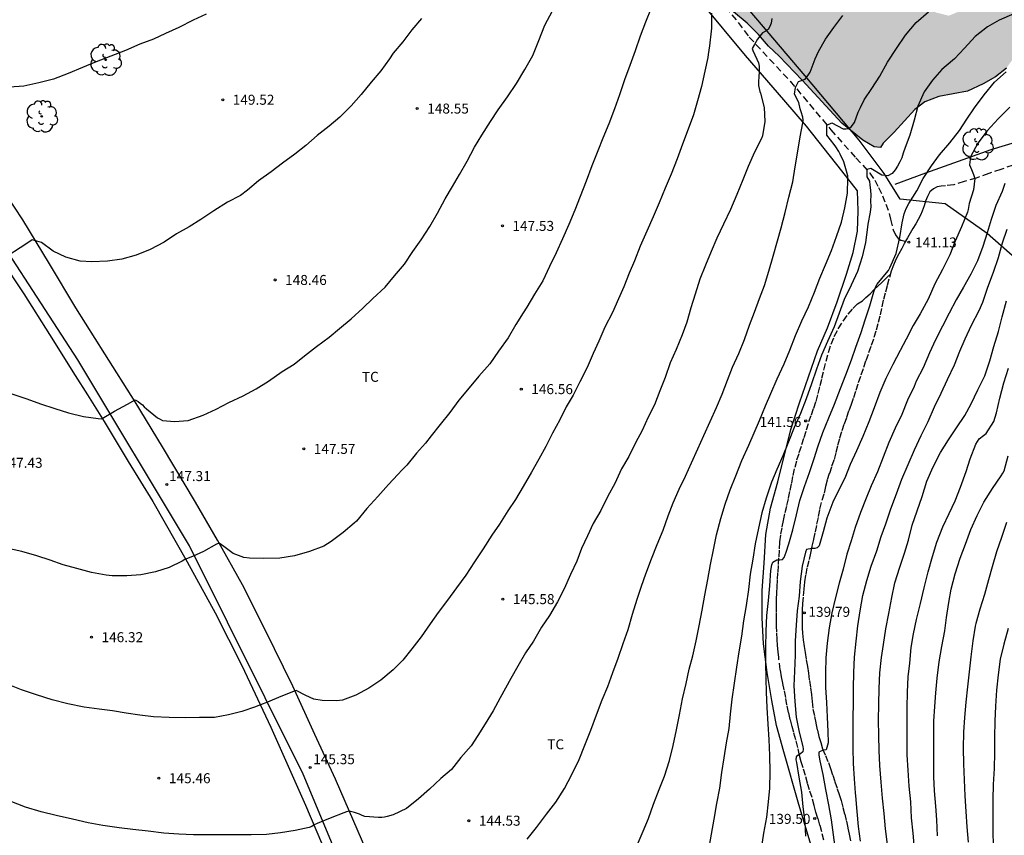
# Model space of a CAD drawing. Units: metres. Extents: x 579944 to 580295, y 4793040 to 4793291.
# Drawn here: x 580087 to 580161, y 4793141 to 4793202 of the extents above; entities that cross this region are included whole.
import ezdxf

# ---------------------------------------------------------------- set-up
doc = ezdxf.new("R2010")
doc.units = ezdxf.units.M
doc.linetypes.add('TRAZOS_NORMALES', pattern=[0.75, 0.5, -0.25])
for name, color, linetype in [('020104', 34, 'Continuous'), ('020204', 9, 'Continuous'), ('020308', 9, 'Continuous'), ('060128', 7, 'TRAZOS_NORMALES'), ('060134', 9, 'Continuous'), ('070101', 9, 'ALAMBRADA'), ('100106', 63, 'Continuous'), ('100202', 3, 'Continuous'), ('100301', 7, 'Continuous'), ('130101', 9, 'Continuous'), ('990504', 63, 'Continuous')]:
    doc.layers.add(name, color=color, linetype=linetype)
doc.layers.add('020105', color=24, linetype='Continuous', lineweight=30)
doc.styles.add('ARIAL', font='ARIAL.TTF', dxfattribs={"height": 1})
doc.linetypes.add('ALAMBRADA', pattern='A,1,[203,DONOSTI.shx,S=0.1,R=0,X=0,Y=0],1', length=2)

# ---------------------------------------------------------------- blocks, each defined once
blk = doc.blocks.new('COTAPU')
blk.add_circle((0, 0), 0.075)
blk = doc.blocks.new('ARBOL')
blk.add_circle((0, 0), 0.0587)
for centre, radius, start, end in [((-0.564, 0.381), 0.532, 92.28, 254.58), ((-0.28, 0.855), 0.3, 359.28777, 173.60777), ((0.097, 0.97), 0.21, 23.15651, 160.46651), ((0.438, 0.881), 0.24, 301.57804, 139.32804), ((-0.091, 0.321), 0.12, 119.14, 310.56), ((0.656, 0.288), 0.443, 319.85562, 114.76562), ((0.819, -0.249), 0.383, 235.52754, 62.02753), ((-0.556, -0.339), 0.555, 142.64, 266.54), ((-0.039, -0.384), 0.21, 189.64, 323.88), ((0.299, -0.624), 0.532, 224.67, 0.24), ((-0.301, -0.676), 0.45, 213.78, 295.32)]:
    blk.add_arc(centre, radius, start, end)

msp = doc.modelspace()

# ---------------------------------------------------------------- hatches: boundary and pattern name
at = {"layer": '990504'}
msp.add_hatch(color=256, dxfattribs=at).paths.add_polyline_path([(580165.174, 4793204.728), (580164.831, 4793204.25), (580163.755, 4793203.003), (580162.648, 4793201.311), (580160.698, 4793198.601), (580159.884, 4793197.947), (580158.951, 4793197.417), (580157.782, 4793196.87), (580155.632, 4793196.474), (580154.59, 4793196.082), (580153.824, 4793195.486), (580152.281, 4793193.803), (580151.453, 4793192.97), (580151.248, 4793192.654), (580150.777, 4793192.704), (580149.932, 4793193.184), (580148.345, 4793194.48), (580145.384, 4793197.702), (580143.663, 4793199.495), (580142.864, 4793200.245), (580142.104, 4793201.114), (580141.254, 4793201.958), (580140.243, 4793202.827), (580138.354, 4793204.793), (580137.641, 4793205.863), (580136.796, 4793207.246), (580136.241, 4793208.536), (580136.121, 4793210.085), (580136.853, 4793210.909), (580138.24, 4793211.092), (580139.406, 4793210.653), (580140.437, 4793209.852), (580141.819, 4793208.344), (580142.57, 4793207.34), (580143.691, 4793206.174), (580144.786, 4793205.246), (580145.255, 4793204.218), (580145.56, 4793203.277), (580146.536, 4793202.853), (580147.648, 4793203.37), (580148.908, 4793204.671), (580149.678, 4793205.543), (580150.844, 4793206), (580151.976, 4793205.801), (580153.365, 4793204.977), (580154.311, 4793203.971), (580155.176, 4793202.949), (580155.409, 4793202.768), (580156.373, 4793202.529), (580157.848, 4793203.133), (580160.173, 4793205.809), (580161.274, 4793206.622), (580162.31, 4793206.904), (580163.607, 4793206.833), (580164.526, 4793206.386), (580165.026, 4793205.788)])

# ---------------------------------------------------------------- linework, layer by layer
at = {"layer": '020104', "flags": 128}
for points, elevation in [([(580134.066, 4793203.095), (580133.623, 4793202.051), (580133.241, 4793200.999), (580132.859, 4793199.907), (580132.465, 4793198.798), (580132.069, 4793197.731), (580131.686, 4793196.602), (580131.298, 4793195.537), (580130.889, 4793194.428), (580130.441, 4793193.339), (580130.053, 4793192.4), (580129.605, 4793191.262), (580129.187, 4793190.127), (580128.743, 4793188.985), (580128.344, 4793187.945), (580127.875, 4793186.869), (580127.397, 4793185.801), (580126.938, 4793184.742), (580126.44, 4793183.718), (580125.936, 4793182.646), (580125.298, 4793181.641), (580124.732, 4793180.663), (580124.458, 4793180.25), (580123.91, 4793179.384), (580123.342, 4793178.379), (580122.622, 4793177.383), (580121.952, 4793176.432), (580121.142, 4793175.498), (580120.406, 4793174.627), (580119.647, 4793173.705), (580118.948, 4793172.779), (580118.246, 4793171.88), (580117.568, 4793171.03), (580117.14, 4793170.488), (580116.463, 4793169.726), (580115.736, 4793168.818), (580115.395, 4793168.468), (580115.051, 4793168.135), (580114.37, 4793167.378), (580113.563, 4793166.479), (580112.737, 4793165.577), (580111.956, 4793164.635), (580111.789, 4793164.477), (580110.96, 4793163.777), (580110.07, 4793163.092), (580109.51, 4793162.756), (580108.438, 4793162.362), (580107.299, 4793162.032), (580106.202, 4793161.847), (580105.011, 4793161.822), (580103.93, 4793161.843), (580103.521, 4793161.915), (580102.704, 4793162.214), (580102.519, 4793162.347), (580102.024, 4793162.736), (580101.659, 4793162.976), (580101.473, 4793162.894), (580100.482, 4793162.359), (580099.659, 4793161.972), (580099.08, 4793161.743), (580098.898, 4793161.64), (580097.92, 4793161.165), (580096.878, 4793160.824), (580095.795, 4793160.601), (580094.744, 4793160.528), (580093.63, 4793160.537), (580093.197, 4793160.591), (580092.1, 4793160.769), (580090.986, 4793161.071), (580089.969, 4793161.352), (580088.988, 4793161.704), (580087.987, 4793162.029), (580086.858, 4793162.362), (580085.714, 4793162.605)], 147), ([(580138.583, 4793202.722), (580138.584, 4793201.596), (580138.554, 4793201.367), (580138.427, 4793200.263), (580138.343, 4793199.609), (580138.308, 4793199.397), (580138.093, 4793198.363), (580137.834, 4793197.215), (580137.536, 4793196.157), (580137.227, 4793195.103), (580136.835, 4793194.032), (580136.409, 4793192.898), (580136.002, 4793191.797), (580135.557, 4793190.653), (580135.101, 4793189.606), (580134.649, 4793188.495), (580134.202, 4793187.449), (580133.741, 4793186.369), (580133.231, 4793185.249), (580132.804, 4793184.16), (580132.407, 4793183.231), (580132.017, 4793182.205), (580131.597, 4793181.289), (580131.147, 4793180.274), (580130.574, 4793179.181), (580130.133, 4793178.133), (580129.716, 4793177.2), (580129.25, 4793176.151), (580128.708, 4793175.068), (580128.206, 4793174.082), (580127.692, 4793173.197), (580127.202, 4793172.228), (580126.652, 4793171.234), (580126.154, 4793170.228), (580125.622, 4793169.28), (580125.092, 4793168.291), (580124.452, 4793167.225), (580123.874, 4793166.253), (580123.298, 4793165.394), (580122.694, 4793164.413), (580122.117, 4793163.577), (580121.467, 4793162.559), (580120.798, 4793161.568), (580120.148, 4793160.586), (580119.471, 4793159.622), (580118.788, 4793158.71), (580118.095, 4793157.783), (580117.491, 4793156.922), (580116.814, 4793155.968), (580116.114, 4793155.062), (580115.436, 4793154.21), (580114.721, 4793153.473), (580113.777, 4793152.715), (580112.882, 4793152.119), (580111.917, 4793151.591), (580110.908, 4793151.21), (580110.688, 4793151.179), (580110.457, 4793151.168), (580109.392, 4793151.182), (580108.764, 4793151.292), (580108.17, 4793151.549), (580107.426, 4793151.932), (580107.229, 4793151.859), (580106.291, 4793151.475), (580105.276, 4793151.046), (580104.758, 4793150.862), (580104.57, 4793150.776), (580104.376, 4793150.72), (580103.364, 4793150.363), (580102.355, 4793150.101), (580101.31, 4793149.904), (580100.186, 4793149.902), (580099.117, 4793149.877), (580097.916, 4793149.899), (580096.743, 4793149.97), (580095.705, 4793150.095), (580094.699, 4793150.245), (580093.661, 4793150.405), (580092.652, 4793150.526), (580091.535, 4793150.677), (580090.324, 4793150.933), (580089.145, 4793151.242), (580087.969, 4793151.6), (580086.832, 4793151.991), (580085.841, 4793152.375)], 146), ([(580086.119, 4793174.183), (580087.236, 4793173.807), (580088.262, 4793173.438), (580089.337, 4793173.077), (580090.368, 4793172.755), (580091.476, 4793172.473), (580092.588, 4793172.317), (580092.809, 4793172.297), (580092.9, 4793172.328), (580093.824, 4793172.881), (580094.783, 4793173.406), (580095.178, 4793173.617), (580095.358, 4793173.733), (580095.581, 4793173.59), (580095.748, 4793173.473), (580095.9, 4793173.343), (580096.036, 4793173.196), (580096.203, 4793173.046), (580097.03, 4793172.386), (580097.233, 4793172.269), (580097.424, 4793172.189), (580098.302, 4793172.094), (580099.342, 4793172.187), (580100.463, 4793172.565), (580101.445, 4793173.03), (580102.385, 4793173.532), (580103.465, 4793174.032), (580104.445, 4793174.551), (580105.372, 4793175.135), (580106.395, 4793175.853), (580107.276, 4793176.395), (580108.069, 4793177.032), (580108.957, 4793177.727), (580109.923, 4793178.415), (580110.688, 4793179.087), (580111.573, 4793179.788), (580112.434, 4793180.611), (580113.189, 4793181.336), (580114.104, 4793182.18), (580114.819, 4793183.028), (580115.56, 4793183.888), (580116.195, 4793184.859), (580116.804, 4793185.728), (580117.456, 4793186.711), (580118.043, 4793187.734), (580118.61, 4793188.809), (580119.15, 4793189.711), (580119.69, 4793190.631), (580120.266, 4793191.624), (580120.809, 4793192.663), (580121.369, 4793193.581), (580122.002, 4793194.588), (580122.583, 4793195.483), (580123.296, 4793196.437), (580123.953, 4793197.45), (580124.583, 4793198.485), (580125.172, 4793199.537), (580125.625, 4793200.665), (580126.094, 4793201.807), (580126.659, 4793202.887)], 148), ([(580133.01, 4793140.345), (580133.456, 4793141.388), (580133.853, 4793142.331), (580134.229, 4793143.409), (580134.66, 4793144.499), (580135.048, 4793145.511), (580135.432, 4793146.683), (580135.72, 4793147.799), (580135.953, 4793148.982), (580136.178, 4793150.109), (580136.417, 4793151.304), (580136.682, 4793152.466), (580136.906, 4793153.543), (580137.171, 4793154.533), (580137.433, 4793155.653), (580137.666, 4793156.791), (580137.875, 4793157.944), (580138.079, 4793159.09), (580138.318, 4793160.258), (580138.513, 4793161.384), (580138.731, 4793162.468), (580138.966, 4793163.612), (580139.271, 4793164.82), (580139.613, 4793165.912), (580139.987, 4793166.989), (580140.414, 4793168.031), (580140.867, 4793169.189), (580141.376, 4793170.321), (580141.785, 4793171.246), (580142.183, 4793172.173), (580142.636, 4793173.266), (580143.024, 4793174.204), (580143.514, 4793175.299), (580144.03, 4793176.43), (580144.46, 4793177.459), (580144.891, 4793178.554), (580145.351, 4793179.639), (580145.85, 4793180.707), (580146.316, 4793181.789), (580146.7, 4793182.849), (580147.127, 4793183.857), (580147.577, 4793184.916), (580147.967, 4793185.969), (580148.329, 4793187.048), (580148.589, 4793188.115), (580148.787, 4793189.22), (580148.818, 4793190.311), (580148.802, 4793190.514), (580148.497, 4793191.568), (580148.227, 4793192.141), (580148.139, 4793192.341), (580147.898, 4793192.693), (580147.78, 4793192.863), (580147.223, 4793193.572), (580147.244, 4793194.325), (580147.618, 4793194.505), (580148.461, 4793194.04), (580148.674, 4793194.034), (580148.876, 4793194.073), (580149.053, 4793194.19), (580149.296, 4793194.514), (580149.57, 4793195.298), (580149.761, 4793195.657), (580150.035, 4793196.213), (580150.606, 4793197.078), (580151.213, 4793197.989), (580151.792, 4793199.037), (580152.448, 4793200.069), (580153.138, 4793201.058), (580153.928, 4793202.016), (580154.865, 4793202.825)], 143), ([(580116.823, 4793202.329), (580116.109, 4793201.458), (580115.432, 4793200.56), (580114.706, 4793199.713), (580114.429, 4793199.302), (580113.792, 4793198.389), (580113.06, 4793197.537), (580112.3, 4793196.612), (580111.565, 4793195.775), (580110.701, 4793194.922), (580109.919, 4793194.235), (580109.001, 4793193.552), (580108.153, 4793192.787), (580107.334, 4793192.151), (580106.42, 4793191.482), (580105.566, 4793190.826), (580104.618, 4793190.145), (580103.798, 4793189.444), (580103.253, 4793189.051), (580102.289, 4793188.541), (580101.252, 4793187.892), (580100.297, 4793187.256), (580099.416, 4793186.701), (580098.463, 4793186.169), (580097.544, 4793185.542), (580096.479, 4793185.001), (580095.425, 4793184.576), (580094.368, 4793184.264), (580093.297, 4793184.122), (580092.123, 4793184.076), (580091.249, 4793184.136), (580090.171, 4793184.423), (580089.213, 4793184.879), (580088.335, 4793185.533), (580087.649, 4793185.722), (580087.46, 4793185.605), (580086.739, 4793185.125), (580085.823, 4793184.529)], 149), ([(580124.769, 4793140.793), (580125.465, 4793141.672), (580126.216, 4793142.655), (580126.9, 4793143.569), (580127.557, 4793144.586), (580128.106, 4793145.63), (580128.652, 4793146.755), (580129.084, 4793147.83), (580129.537, 4793148.962), (580129.97, 4793150.11), (580130.386, 4793151.226), (580130.802, 4793152.231), (580131.182, 4793153.293), (580131.585, 4793154.352), (580131.949, 4793155.462), (580132.329, 4793156.517), (580132.658, 4793157.663), (580133.009, 4793158.791), (580133.323, 4793159.744), (580133.662, 4793160.686), (580134.085, 4793161.797), (580134.505, 4793162.882), (580134.952, 4793163.955), (580135.331, 4793165.025), (580135.702, 4793166.013), (580136.154, 4793167.028), (580136.635, 4793167.996), (580137.078, 4793169.009), (580137.559, 4793170.042), (580137.997, 4793171.048), (580138.491, 4793172.102), (580138.948, 4793173.144), (580139.384, 4793174.145), (580139.777, 4793175.189), (580140.169, 4793176.172), (580140.621, 4793177.19), (580141.059, 4793178.245), (580141.426, 4793179.32), (580141.819, 4793180.296), (580142.178, 4793181.332), (580142.554, 4793182.295), (580142.88, 4793183.365), (580143.198, 4793184.495), (580143.531, 4793185.637), (580143.817, 4793186.619), (580144.11, 4793187.764), (580144.387, 4793188.917), (580144.682, 4793190.079), (580144.868, 4793191.206), (580145.061, 4793192.36), (580145.22, 4793193.44), (580145.428, 4793194.491), (580145.449, 4793194.702), (580145.443, 4793194.933), (580145.317, 4793195.327), (580145.236, 4793195.536), (580145.14, 4793196.012), (580144.817, 4793196.657), (580144.881, 4793197.141), (580145.104, 4793197.59), (580145.607, 4793197.77), (580145.872, 4793198.146), (580145.994, 4793198.307), (580146.345, 4793199.292), (580146.613, 4793199.848), (580147.128, 4793200.766), (580147.754, 4793201.652), (580148.442, 4793202.543)], 144), ([(580161.258, 4793202.661), (580160.163, 4793202.191), (580159.273, 4793201.691), (580158.367, 4793200.962), (580157.565, 4793200.087), (580156.804, 4793199.294), (580156.645, 4793199.167), (580155.847, 4793198.485), (580155.156, 4793197.699), (580154.543, 4793196.814), (580154.067, 4793195.753), (580153.78, 4793194.693), (580153.445, 4793193.569), (580153.095, 4793192.645), (580152.969, 4793192.216), (580152.859, 4793191.872), (580152.709, 4793191.577), (580152.542, 4793191.25), (580152.345, 4793190.96), (580152.124, 4793190.685), (580151.805, 4793190.533), (580151.369, 4793190.57), (580150.527, 4793191.06), (580150.221, 4793191.002), (580150.239, 4793190.45), (580150.427, 4793190.121), (580150.453, 4793189.827), (580150.508, 4793189.439), (580150.522, 4793189.069), (580150.519, 4793188.629), (580150.52, 4793188.214), (580150.479, 4793187.798), (580150.3, 4793186.904), (580150.281, 4793186.682), (580150.125, 4793185.523), (580149.881, 4793184.455), (580149.544, 4793183.341), (580149.058, 4793182.324), (580148.543, 4793181.26), (580148.165, 4793180.216), (580147.781, 4793179.188), (580147.27, 4793178.101), (580146.822, 4793177.084), (580146.449, 4793176.029), (580146.076, 4793174.918), (580145.684, 4793173.805), (580145.251, 4793172.702), (580144.794, 4793171.663), (580144.369, 4793170.584), (580143.926, 4793169.521), (580143.483, 4793168.504), (580143.074, 4793167.559), (580142.695, 4793166.36), (580142.357, 4793165.243), (580142.1, 4793164.093), (580141.86, 4793162.927), (580141.677, 4793161.79), (580141.492, 4793160.655), (580141.36, 4793159.509), (580141.187, 4793158.301), (580140.981, 4793157.152), (580140.823, 4793155.998), (580140.628, 4793154.839), (580140.45, 4793153.678), (580140.281, 4793152.48), (580140.113, 4793151.291), (580139.979, 4793150.15), (580139.879, 4793149.079), (580139.693, 4793148.02), (580139.496, 4793146.879), (580139.344, 4793145.773), (580139.173, 4793144.603), (580138.961, 4793143.47), (580138.75, 4793142.286), (580138.57, 4793141.162), (580138.35, 4793140.031)], 142), ([(580142.331, 4793140.054), (580142.518, 4793141.246), (580142.725, 4793142.436), (580142.87, 4793143.588), (580142.968, 4793144.618), (580142.987, 4793145.841), (580142.959, 4793147.057), (580142.9, 4793148.253), (580142.836, 4793149.415), (580142.758, 4793150.647), (580142.702, 4793151.795), (580142.691, 4793152.81), (580142.656, 4793153.999), (580142.655, 4793155.184), (580142.672, 4793156.378), (580142.741, 4793157.562), (580142.849, 4793158.682), (580142.96, 4793159.768), (580143.041, 4793160.929), (580143.118, 4793161.367), (580143.174, 4793161.567), (580143.483, 4793161.74), (580143.689, 4793161.74), (580143.896, 4793161.76), (580144.03, 4793161.909), (580144.172, 4793162.303), (580144.394, 4793162.938), (580144.687, 4793163.975), (580144.959, 4793165.109), (580145.215, 4793166.181), (580145.548, 4793167.226), (580145.921, 4793168.284), (580146.271, 4793169.336), (580146.55, 4793170.204), (580146.937, 4793171.287), (580147.391, 4793172.375), (580147.803, 4793173.401), (580148.266, 4793174.566), (580148.654, 4793175.607), (580149.086, 4793176.721), (580149.418, 4793177.671), (580149.805, 4793178.783), (580150.106, 4793179.737), (580150.461, 4793180.782), (580150.769, 4793181.824), (580150.917, 4793182.214), (580151.013, 4793182.402), (580151.707, 4793183.244), (580151.845, 4793183.426), (580151.965, 4793183.618), (580152.422, 4793184.687), (580152.696, 4793185.889), (580152.881, 4793186.992), (580153.033, 4793187.661), (580153.185, 4793188.069), (580153.393, 4793188.447), (580153.988, 4793189.385), (580154.448, 4793190.327), (580155.078, 4793191.279), (580155.693, 4793192.085), (580156.451, 4793192.993), (580157.183, 4793193.923), (580157.743, 4793194.76), (580158.309, 4793195.624), (580159.035, 4793196.584), (580159.812, 4793197.543), (580160.676, 4793198.331)], 141), ([(580160.589, 4793189.95), (580160.369, 4793189.348), (580159.91, 4793188.297), (580159.556, 4793187.237), (580159.257, 4793186.238), (580158.929, 4793185.236), (580158.534, 4793184.157), (580158.035, 4793183.145), (580157.488, 4793182.178), (580156.942, 4793181.217), (580156.397, 4793180.232), (580155.91, 4793179.257), (580155.38, 4793178.223), (580154.923, 4793177.245), (580154.459, 4793176.122), (580153.943, 4793175.132), (580153.77, 4793174.721), (580153.277, 4793173.695), (580152.862, 4793172.633), (580152.345, 4793171.59), (580151.894, 4793170.539), (580151.463, 4793169.438), (580151.021, 4793168.318), (580150.551, 4793167.284), (580150.181, 4793166.354), (580149.768, 4793165.267), (580149.364, 4793164.15), (580149.056, 4793163.16), (580148.739, 4793162.15), (580148.445, 4793161.033), (580148.151, 4793159.979), (580147.874, 4793158.914), (580147.607, 4793157.762), (580147.395, 4793156.62), (580147.246, 4793155.488), (580147.147, 4793154.383), (580147.122, 4793153.288), (580147.142, 4793152.168), (580147.203, 4793151.033), (580147.245, 4793149.925), (580147.297, 4793148.858), (580147.341, 4793148.016), (580147.175, 4793147.495), (580146.965, 4793147.471), (580146.636, 4793147.303), (580146.636, 4793147.095), (580146.697, 4793146.671), (580146.936, 4793145.632), (580147.142, 4793144.501), (580147.365, 4793143.358), (580147.555, 4793142.226), (580147.715, 4793141.102), (580147.86, 4793139.985)], 139), ([(580149.745, 4793140.644), (580149.612, 4793141.744), (580149.513, 4793142.869), (580149.402, 4793144.035), (580149.393, 4793144.253), (580149.315, 4793145.305), (580149.229, 4793146.467), (580149.21, 4793147.597), (580149.211, 4793148.755), (580149.214, 4793149.855), (580149.23, 4793151.022), (580149.238, 4793152.117), (580149.258, 4793153.276), (580149.305, 4793154.443), (580149.427, 4793155.619), (580149.553, 4793156.782), (580149.72, 4793157.918), (580149.936, 4793159.048), (580150.227, 4793160.176), (580150.559, 4793161.249), (580150.982, 4793162.395), (580151.315, 4793163.48), (580151.66, 4793164.429), (580152.025, 4793165.545), (580152.458, 4793166.669), (580152.869, 4793167.785), (580153.33, 4793168.89), (580153.81, 4793169.974), (580154.317, 4793171.05), (580154.842, 4793172.114), (580155.307, 4793173.19), (580155.813, 4793174.216), (580156.276, 4793175.263), (580156.812, 4793176.349), (580157.205, 4793177.386), (580157.617, 4793178.3), (580158.077, 4793179.318), (580158.655, 4793180.415), (580158.927, 4793181.039), (580159.317, 4793182.184), (580159.719, 4793183.289), (580160.113, 4793184.39), (580160.409, 4793185.494), (580160.766, 4793186.533)], 138), ([(580151.781, 4793140.383), (580151.626, 4793141.572), (580151.521, 4793142.699), (580151.41, 4793143.858), (580151.309, 4793145.061), (580151.219, 4793146.301), (580151.15, 4793147.425), (580151.13, 4793148.562), (580151.119, 4793149.718), (580151.124, 4793150.898), (580151.15, 4793152.079), (580151.2, 4793153.269), (580151.323, 4793154.402), (580151.47, 4793155.394), (580151.655, 4793156.549), (580151.876, 4793157.715), (580152.108, 4793158.907), (580152.337, 4793160.003), (580152.702, 4793161.185), (580153.057, 4793162.241), (580153.36, 4793163.203), (580153.644, 4793164.332), (580154.008, 4793165.405), (580154.377, 4793166.484), (580154.737, 4793167.623), (580155.213, 4793168.715), (580155.753, 4793169.779), (580156.354, 4793170.728), (580156.953, 4793171.626), (580157.584, 4793172.557), (580158.064, 4793173.438), (580158.555, 4793174.484), (580159.09, 4793175.528), (580159.444, 4793176.653), (580159.755, 4793177.714), (580160.112, 4793178.854), (580160.39, 4793179.961), (580160.718, 4793181.143)], 137), ([(580153.809, 4793140.059), (580153.699, 4793141.231), (580153.593, 4793142.388), (580153.52, 4793143.595), (580153.415, 4793144.748), (580153.336, 4793145.963), (580153.269, 4793147.099), (580153.251, 4793148.232), (580153.25, 4793149.422), (580153.25, 4793150.648), (580153.294, 4793151.819), (580153.342, 4793152.969), (580153.454, 4793153.97), (580153.566, 4793155.156), (580153.729, 4793156.183), (580153.964, 4793157.258), (580154.26, 4793158.467), (580154.527, 4793159.642), (580154.829, 4793160.824), (580155.151, 4793161.979), (580155.483, 4793163.053), (580155.941, 4793164.193), (580156.396, 4793165.207), (580156.845, 4793166.145), (580157.25, 4793167.183), (580157.671, 4793168.357), (580157.971, 4793169.313), (580158.412, 4793170.402), (580158.524, 4793170.607), (580158.658, 4793170.79), (580158.993, 4793171.053), (580159.174, 4793171.19), (580159.756, 4793172.103), (580159.947, 4793172.75), (580160.209, 4793173.851), (580160.496, 4793174.989), (580160.848, 4793176.106)], 136), ([(580160.702, 4793164.527), (580160.319, 4793163.408), (580159.955, 4793162.334), (580159.632, 4793161.202), (580159.358, 4793160.222), (580159.05, 4793159.14), (580158.704, 4793158.02), (580158.398, 4793156.967), (580158.355, 4793156.768), (580158.185, 4793155.659), (580158.042, 4793154.463), (580157.916, 4793153.334), (580157.788, 4793152.197), (580157.645, 4793151.056), (580157.553, 4793149.897), (580157.471, 4793148.811), (580157.445, 4793147.607), (580157.477, 4793146.441), (580157.524, 4793145.238), (580157.576, 4793144.023), (580157.661, 4793142.849), (580157.733, 4793141.718), (580157.835, 4793140.566)], 134), ([(580160.843, 4793156.577), (580160.512, 4793155.418), (580160.241, 4793154.287), (580160.083, 4793153.11), (580159.956, 4793151.962), (580159.885, 4793150.766), (580159.837, 4793149.624), (580159.805, 4793148.43), (580159.799, 4793147.272), (580159.77, 4793146.096), (580159.709, 4793144.889), (580159.69, 4793143.771), (580159.682, 4793142.562), (580159.689, 4793141.448), (580159.717, 4793140.219), (580159.772, 4793139.052), (580159.867, 4793137.899), (580160.03, 4793136.675), (580160.175, 4793135.522), (580160.358, 4793134.524), (580160.534, 4793133.341), (580160.665, 4793132.33)], 133)]:
    msp.add_lwpolyline(points, dxfattribs=dict(at, elevation=elevation))
at = {"layer": '020105', "flags": 128}
for points, elevation in [([(580100.689, 4793202.637), (580099.723, 4793202.194), (580098.64, 4793201.635), (580097.645, 4793201.201), (580096.73, 4793200.779), (580095.717, 4793200.386), (580094.648, 4793199.909), (580093.536, 4793199.5), (580092.427, 4793199.059), (580091.423, 4793198.643), (580090.332, 4793198.189), (580089.23, 4793197.77), (580088.143, 4793197.492), (580087.021, 4793197.252), (580085.944, 4793197.168)], 150), ([(580143.117, 4793202.316), (580143.056, 4793201.959), (580142.964, 4793201.717), (580142.84, 4793201.498), (580142.604, 4793201.342), (580142.396, 4793201.252), (580142.045, 4793200.773), (580141.806, 4793200.359), (580141.64, 4793200.068), (580141.686, 4793199.922), (580141.826, 4793199.606), (580141.977, 4793199.277), (580142.099, 4793199.004), (580142.158, 4793198.734), (580142.164, 4793198.318), (580142.136, 4793197.956), (580142.104, 4793197.605), (580142.106, 4793197.293), (580142.201, 4793196.854), (580142.248, 4793196.725), (580142.54, 4793195.649), (580142.579, 4793194.599), (580142.414, 4793193.521), (580142.329, 4793193.323), (580141.814, 4793192.305), (580141.334, 4793191.22), (580140.926, 4793190.221), (580140.483, 4793189.133), (580140.02, 4793188.006), (580139.49, 4793186.886), (580138.988, 4793185.837), (580138.546, 4793184.839), (580138.142, 4793183.829), (580137.719, 4793182.773), (580137.348, 4793181.643), (580137.03, 4793180.624), (580136.732, 4793179.559), (580136.374, 4793178.588), (580135.926, 4793177.509), (580135.486, 4793176.504), (580135.103, 4793175.394), (580134.72, 4793174.393), (580134.298, 4793173.361), (580133.831, 4793172.439), (580133.379, 4793171.429), (580132.874, 4793170.514), (580132.375, 4793169.48), (580131.843, 4793168.562), (580131.335, 4793167.465), (580130.808, 4793166.507), (580130.276, 4793165.427), (580129.713, 4793164.452), (580129.294, 4793163.537), (580128.834, 4793162.574), (580128.485, 4793161.621), (580128.02, 4793160.622), (580127.534, 4793159.543), (580127.032, 4793158.582), (580126.446, 4793157.568), (580125.822, 4793156.689), (580125.239, 4793155.632), (580124.633, 4793154.746), (580124.051, 4793153.757), (580123.528, 4793152.832), (580122.739, 4793151.376), (580122.201, 4793150.417), (580121.606, 4793149.429), (580121.065, 4793148.549), (580120.572, 4793147.776), (580119.795, 4793146.901), (580119.085, 4793146.005), (580118.283, 4793145.326), (580117.446, 4793144.524), (580116.612, 4793143.819), (580115.713, 4793143.093), (580114.702, 4793142.616), (580114.257, 4793142.478), (580114.063, 4793142.427), (580113.849, 4793142.401), (580113.621, 4793142.401), (580112.59, 4793142.489), (580112.379, 4793142.563), (580112.195, 4793142.648), (580111.816, 4793142.786), (580111.417, 4793142.885), (580111.204, 4793142.843), (580111.009, 4793142.762), (580109.978, 4793142.359), (580109.009, 4793141.97), (580108.775, 4793141.857), (580108.611, 4793141.727), (580108.41, 4793141.655), (580107.36, 4793141.437), (580106.268, 4793141.252), (580105.205, 4793141.143), (580104.072, 4793141.107), (580103.01, 4793141.115), (580101.937, 4793141.115), (580100.841, 4793141.116), (580099.732, 4793141.12), (580098.645, 4793141.161), (580097.505, 4793141.24), (580096.338, 4793141.391), (580095.19, 4793141.521), (580094.17, 4793141.636), (580092.947, 4793141.8), (580091.85, 4793142.014), (580090.651, 4793142.276), (580089.449, 4793142.549), (580088.301, 4793142.824), (580087.133, 4793143.184), (580085.978, 4793143.637)], 145), ([(580160.966, 4793195.663), (580160.074, 4793194.799), (580159.254, 4793193.906), (580158.551, 4793192.962), (580158, 4793191.947), (580157.921, 4793191.35), (580158.071, 4793190.991), (580158.22, 4793190.632), (580158.328, 4793190.315), (580158.22, 4793189.467), (580157.899, 4793188.456), (580157.835, 4793188.008), (580157.771, 4793187.793), (580157.334, 4793186.704), (580156.86, 4793185.619), (580156.447, 4793184.592), (580155.906, 4793183.508), (580155.326, 4793182.412), (580154.825, 4793181.278), (580154.235, 4793180.173), (580153.714, 4793179.296), (580153.19, 4793178.282), (580152.742, 4793177.432), (580152.192, 4793176.382), (580151.669, 4793175.323), (580151.209, 4793174.264), (580150.777, 4793173.139), (580150.381, 4793172.065), (580149.937, 4793170.966), (580149.446, 4793169.914), (580148.984, 4793168.883), (580148.571, 4793167.85), (580148.06, 4793166.834), (580147.676, 4793166.061), (580147.6, 4793165.866), (580147.239, 4793164.859), (580146.957, 4793163.824), (580146.669, 4793162.787), (580146.518, 4793162.63), (580146.324, 4793162.574), (580146.108, 4793162.575), (580145.7, 4793162.511), (580145.625, 4793162.312), (580145.393, 4793161.266), (580145.233, 4793160.105), (580145.156, 4793158.995), (580145.004, 4793157.902), (580144.925, 4793156.843), (580144.864, 4793155.655), (580144.845, 4793154.576), (580144.803, 4793153.393), (580144.766, 4793152.294), (580144.825, 4793151.096), (580144.921, 4793149.928), (580145.148, 4793148.808), (580145.42, 4793147.734), (580145.456, 4793147.532), (580145.435, 4793147.326), (580145.262, 4793147.19), (580145.087, 4793147.089), (580144.944, 4793146.949), (580144.915, 4793146.743), (580144.947, 4793146.543), (580145.144, 4793145.44), (580145.32, 4793144.315), (580145.444, 4793143.204), (580145.579, 4793142.03), (580145.625, 4793141.021)], 140), ([(580155.54, 4793141.037), (580155.473, 4793142.227), (580155.413, 4793143.251), (580155.313, 4793144.415), (580155.26, 4793145.471), (580155.261, 4793146.474), (580155.258, 4793147.514), (580155.245, 4793148.63), (580155.255, 4793149.64), (580155.321, 4793150.729), (580155.398, 4793151.765), (580155.515, 4793152.857), (580155.658, 4793154.078), (580155.853, 4793155.228), (580156.083, 4793156.416), (580156.211, 4793157.409), (580156.377, 4793158.521), (580156.546, 4793159.53), (580156.851, 4793160.684), (580157.224, 4793161.855), (580157.619, 4793162.906), (580158.042, 4793164.006), (580158.498, 4793165.048), (580159.011, 4793166.045), (580159.657, 4793167.079), (580160.316, 4793168.024), (580160.44, 4793168.221), (580160.525, 4793168.403), (580160.839, 4793169.527)], 135)]:
    msp.add_lwpolyline(points, dxfattribs=dict(at, elevation=elevation))
at = {"layer": '060128'}
for points in [[(580137.822, 4793205.569, 146.025), (580141.41, 4793200.928, 145.061), (580144.489, 4793197.608, 144.196), (580147.536, 4793193.977, 142.851), (580149.418, 4793191.871, 142.443), (580150.469, 4793190.733, 141.858), (580150.821, 4793190.197, 141.698), (580151.115, 4793189.646, 141.545), (580151.398, 4793189.027, 141.439), (580151.652, 4793188.406, 141.288), (580151.904, 4793187.704, 141.116), (580151.998, 4793187.268, 140.988), (580152.214, 4793186.462, 140.871), (580152.372, 4793186.09, 140.899), (580152.579, 4793185.814, 140.916), (580152.792, 4793185.702, 140.954), (580153.132, 4793185.614, 141)], [(580161.21, 4793191.327, 138.779), (580160.29, 4793191.002, 139.111), (580159.372, 4793190.703, 139.503), (580158.44, 4793190.346, 139.877), (580157.536, 4793190.094, 140.336), (580156.763, 4793189.857, 140.549), (580156.135, 4793189.769, 140.664), (580155.799, 4793189.755, 140.669), (580155.503, 4793189.701, 140.739), (580155.221, 4793189.559, 140.78), (580154.962, 4793189.325, 140.852), (580154.774, 4793188.966, 140.849), (580154.641, 4793188.618, 140.83), (580154.525, 4793188.27, 140.848), (580154.39, 4793187.874, 140.865), (580154.255, 4793187.567, 140.862), (580154.093, 4793187.245, 140.868), (580153.904, 4793186.93, 140.947), (580153.674, 4793186.561, 141.02), (580153.483, 4793186.23, 141.116), (580153.27, 4793185.882, 141.144), (580153.04, 4793185.435, 141.099), (580152.845, 4793185.065, 141.078), (580152.635, 4793184.681, 141.054), (580152.406, 4793184.241, 140.958), (580152.223, 4793183.819, 140.93), (580152.065, 4793183.37, 140.935), (580151.888, 4793182.785, 140.968), (580151.751, 4793182.279, 140.954), (580151.605, 4793181.723, 140.952), (580151.465, 4793181.196, 140.923), (580151.332, 4793180.582, 140.875), (580151.208, 4793180.008, 140.815), (580151.067, 4793179.429, 140.761), (580150.908, 4793178.878, 140.742), (580150.726, 4793178.285, 140.736), (580150.536, 4793177.714, 140.713), (580150.32, 4793177.127, 140.675), (580150.144, 4793176.624, 140.664), (580149.948, 4793176.049, 140.66), (580149.747, 4793175.485, 140.639), (580149.55, 4793174.91, 140.632), (580149.389, 4793174.342, 140.626), (580149.218, 4793173.836, 140.571), (580149.051, 4793173.377, 140.533), (580148.867, 4793172.889, 140.467), (580148.7, 4793172.378, 140.444), (580148.508, 4793171.866, 140.418), (580148.336, 4793171.333, 140.418), (580148.175, 4793170.792, 140.401), (580148.024, 4793170.263, 140.368), (580147.903, 4793169.745, 140.357), (580147.753, 4793169.198, 140.344), (580147.577, 4793168.69, 140.343), (580147.416, 4793168.199, 140.302), (580147.248, 4793167.704, 140.275), (580147.142, 4793167.222, 140.224), (580147.004, 4793166.657, 140.191), (580146.804, 4793166.027, 140.139), (580146.672, 4793165.484, 140.141), (580146.572, 4793164.896, 140.174), (580146.449, 4793164.31, 140.165), (580146.336, 4793163.765, 140.142), (580146.222, 4793163.246, 140.109), (580146.11, 4793162.73, 140.061), (580146.012, 4793162.23, 140.014), (580145.88, 4793161.664, 139.973), (580145.738, 4793161.126, 139.964), (580145.635, 4793160.578, 139.965), (580145.564, 4793160.057, 139.975), (580145.505, 4793159.53, 139.97), (580145.45, 4793158.939, 139.961), (580145.416, 4793158.444, 139.882), (580145.394, 4793157.989, 139.816), (580145.378, 4793157.494, 139.755), (580145.374, 4793157.071, 139.736), (580145.385, 4793156.606, 139.708), (580145.413, 4793156.22, 139.705), (580145.459, 4793155.738, 139.664), (580145.535, 4793155.242, 139.617), (580145.603, 4793154.781, 139.604), (580145.687, 4793154.234, 139.574), (580145.786, 4793153.728, 139.548), (580145.867, 4793153.221, 139.521), (580145.922, 4793152.68, 139.488), (580146.011, 4793152.125, 139.434), (580146.084, 4793151.599, 139.375), (580146.137, 4793151.104, 139.333), (580146.191, 4793150.535, 139.297), (580146.313, 4793149.992, 139.212), (580146.412, 4793149.483, 139.167), (580146.523, 4793148.947, 139.108), (580146.637, 4793148.488, 139.062), (580146.783, 4793148.027, 138.98), (580146.919, 4793147.564, 138.922)], [(580147.018, 4793140.715, 139.292), (580146.851, 4793141.33, 139.387), (580146.714, 4793141.846, 139.49), (580146.566, 4793142.339, 139.495), (580146.413, 4793142.818, 139.501), (580146.276, 4793143.303, 139.579), (580146.124, 4793143.906, 139.614), (580145.931, 4793144.49, 139.621), (580145.783, 4793144.98, 139.654), (580145.621, 4793145.548, 139.708), (580145.459, 4793146.126, 139.778), (580145.316, 4793146.576, 139.852), (580145.192, 4793147.067, 139.941), (580145.059, 4793147.665, 139.987), (580144.908, 4793148.245, 140.024), (580144.745, 4793148.779, 140.09), (580144.629, 4793149.245, 140.204), (580144.494, 4793149.768, 140.258), (580144.36, 4793150.293, 140.252), (580144.244, 4793150.848, 140.28), (580144.146, 4793151.414, 140.342), (580144.045, 4793151.976, 140.414), (580143.938, 4793152.486, 140.458), (580143.837, 4793152.969, 140.473), (580143.745, 4793153.493, 140.498), (580143.622, 4793154.402, 140.545), (580143.58, 4793154.829, 140.564), (580143.542, 4793155.311, 140.611), (580143.52, 4793155.747, 140.689), (580143.489, 4793156.319, 140.704), (580143.469, 4793156.764, 140.759), (580143.461, 4793157.281, 140.774), (580143.459, 4793157.827, 140.797), (580143.466, 4793158.311, 140.817), (580143.469, 4793158.771, 140.861), (580143.486, 4793159.259, 140.863), (580143.501, 4793159.711, 140.866), (580143.533, 4793160.246, 140.867), (580143.573, 4793160.817, 140.953), (580143.618, 4793161.371, 141.007), (580143.647, 4793161.963, 141.042), (580143.681, 4793162.546, 141.12), (580143.719, 4793163.077, 141.192), (580143.789, 4793163.647, 141.195), (580143.884, 4793164.192, 141.197), (580143.976, 4793164.68, 141.23), (580144.106, 4793165.274, 141.241), (580144.241, 4793165.809, 141.249), (580144.368, 4793166.352, 141.313), (580144.475, 4793166.93, 141.341), (580144.597, 4793167.48, 141.385), (580144.706, 4793168.058, 141.387), (580144.849, 4793168.674, 141.386), (580144.994, 4793169.23, 141.435), (580145.169, 4793169.775, 141.464), (580145.365, 4793170.38, 141.51), (580145.532, 4793170.909, 141.519), (580145.701, 4793171.476, 141.522), (580145.891, 4793172.095, 141.555), (580146.081, 4793172.596, 141.598), (580146.254, 4793173.104, 141.622), (580146.425, 4793173.608, 141.625), (580146.584, 4793174.208, 141.629), (580146.736, 4793174.798, 141.663), (580146.858, 4793175.339, 141.702), (580147.007, 4793175.963, 141.766), (580147.188, 4793176.617, 141.784), (580147.357, 4793177.287, 141.802), (580147.552, 4793177.903, 141.801), (580147.793, 4793178.471, 141.801), (580148.088, 4793179.04, 141.797), (580148.459, 4793179.629, 141.778), (580148.822, 4793180.148, 141.68), (580149.187, 4793180.565, 141.548), (580149.542, 4793180.924, 141.418), (580149.898, 4793181.155, 141.287), (580150.147, 4793181.404, 141.159), (580150.481, 4793181.672, 141.147), (580150.756, 4793181.966, 141.067), (580151.08, 4793182.273, 141), (580151.326, 4793182.493, 140.994), (580151.557, 4793182.727, 140.983), (580151.754, 4793182.922, 140.95), (580151.996, 4793183.142, 140.914)], [(580146.919, 4793147.564, 138.922), (580147.127, 4793147.069, 138.902), (580147.346, 4793146.543, 138.838), (580147.506, 4793146.087, 138.775), (580147.672, 4793145.586, 138.728), (580147.838, 4793145.073, 138.693), (580148.014, 4793144.551, 138.621), (580148.167, 4793144.126, 138.565), (580148.316, 4793143.674, 138.525), (580148.427, 4793143.163, 138.501), (580148.572, 4793142.666, 138.449), (580148.702, 4793142.136, 138.396), (580148.807, 4793141.613, 138.375), (580148.898, 4793141.16, 138.339), (580149.024, 4793140.569, 138.258)]]:
    msp.add_polyline3d(points, dxfattribs=at)
at = {"layer": '060134'}
for points in [[(580112.742, 4793139.864, 144.62), (580110.389, 4793145.293, 145.264), (580108.836, 4793148.63, 145.608), (580107.176, 4793152.258, 145.976), (580105.122, 4793156.491, 146.371), (580103.412, 4793159.863, 146.711), (580101.531, 4793163.207, 147.03), (580099.885, 4793166.05, 147.295), (580097.405, 4793170.215, 147.645), (580095.357, 4793173.572, 147.963), (580093.08, 4793177.179, 148.274), (580090.921, 4793180.613, 148.566), (580088.937, 4793183.921, 148.877), (580086.934, 4793187.232, 149.118), (580085.05, 4793190.076, 149.368)], [(580085.223, 4793184.352, 148.981), (580087.018, 4793181.663, 148.748), (580088.949, 4793178.619, 148.474), (580090.865, 4793175.549, 148.17), (580091.782, 4793174.096, 148.025), (580093.028, 4793172.106, 147.897), (580094.833, 4793169.102, 147.605), (580096.692, 4793166.099, 147.362), (580099.274, 4793161.573, 146.923), (580101.367, 4793157.744, 146.574), (580103.357, 4793153.814, 146.221), (580105.525, 4793149.191, 145.735), (580108.137, 4793143.327, 145.073), (580111.041, 4793136.515, 144.265), (580112.978, 4793131.73, 143.672), (580114.698, 4793127.309, 143.123), (580116.524, 4793122.492, 142.556), (580118.243, 4793117.553, 141.947), (580119.747, 4793112.99, 141.362), (580121.378, 4793107.737, 140.755), (580123.067, 4793102.074, 140.075), (580124.933, 4793095.573, 139.275)]]:
    msp.add_polyline3d(points, dxfattribs=at)
at = {"layer": '070101'}
for points in [[(580213.68, 4793217.105, 137.768), (580211.767, 4793216.145, 138.026), (580209.672, 4793215.03, 138.346), (580206.111, 4793213.02, 138.826), (580202.234, 4793211.044, 139.204), (580197.151, 4793208.22, 139.664), (580193.492, 4793206.027, 139.871), (580187.319, 4793202.553, 140.099), (580182.719, 4793200.131, 140.048), (580175.147, 4793197.316, 139.984), (580169.437, 4793195.337, 139.697), (580168.161, 4793194.968, 139.4), (580163.578, 4793193.691, 139.595), (580159.523, 4793192.475, 140.015), (580154.62, 4793190.728, 141.635), (580152.337, 4793189.877, 142.21)], [(580161.549, 4793184.173, 137.512), (580159.263, 4793186.191, 139.34), (580156.111, 4793188.434, 141.329), (580152.735, 4793188.78, 141.45), (580151.544, 4793190.696, 142.412), (580149.663, 4793193.193, 142.889), (580145.607, 4793198.03, 144.106), (580136.349, 4793208.922, 147.038)], [(580146.273, 4793139.555, 139.923), (580145.142, 4793143.395, 140.342), (580144.008, 4793147.327, 140.659), (580143.461, 4793149.296, 140.902), (580143.109, 4793151.195, 141.089), (580142.758, 4793153.286, 141.213), (580142.49, 4793155.443, 141.388), (580142.39, 4793157.378, 141.616), (580142.386, 4793159.433, 141.762), (580142.54, 4793161.473, 141.731), (580142.66, 4793163.624, 141.811), (580143.001, 4793165.593, 141.95), (580143.558, 4793167.584, 141.938), (580144.524, 4793171.498, 142.153), (580145.191, 4793173.49, 142.303), (580146.535, 4793177.412, 142.401), (580147.288, 4793179.118, 142.345), (580147.999, 4793181.07, 142.421), (580148.711, 4793183.143, 142.507), (580149.219, 4793184.777, 142.666), (580149.529, 4793186.385, 142.715), (580149.58, 4793187.886, 142.808), (580149.52, 4793189.4, 142.868), (580148.362, 4793190.897, 143.268), (580145.716, 4793194.25, 144.094), (580144.003, 4793196.233, 144.613), (580141.131, 4793199.546, 145.443), (580137.798, 4793203.55, 146.389)]]:
    msp.add_polyline3d(points, dxfattribs=at)
at = {"layer": '100106', "elevation": 142.291, "flags": 128}
msp.add_lwpolyline([(580160.698, 4793198.601), (580159.884, 4793197.947), (580158.951, 4793197.417), (580157.782, 4793196.87), (580155.632, 4793196.474), (580154.59, 4793196.082), (580153.824, 4793195.486), (580152.281, 4793193.803), (580151.453, 4793192.97), (580151.248, 4793192.654), (580150.777, 4793192.704), (580149.932, 4793193.184), (580148.345, 4793194.48), (580145.384, 4793197.702), (580143.663, 4793199.495), (580142.864, 4793200.245), (580142.104, 4793201.114), (580141.254, 4793201.958), (580140.243, 4793202.827)], dxfattribs=at)
at = {"layer": '130101'}
msp.add_polyline3d([(580021.33, 4793215.95, 151.63), (580010.71, 4793219.6, 151.63), (580002.22, 4793217.42, 149.3), (579982.43, 4793197.78, 144.65), (579996.51, 4793187.92, 142.69), (580018.26, 4793171.25, 141.58), (580034.82, 4793148.28, 139.46), (580055.48, 4793127.12, 140.36), (580069.94, 4793115.24, 140.1), (580084.54, 4793105.55, 139.46), (580115.71, 4793114.88, 140.73), (580119.17, 4793116.71, 140.73), (580114.92, 4793129, 140.73), (580107.97, 4793145.66, 146.02), (580099.43, 4793162.78, 146.44), (580091.06, 4793176.73, 147.77), (580082.77, 4793189.47, 149.46), (580081.88, 4793190.55, 149.46), (580073.51, 4793193.15, 149.46), (580070.36, 4793197.48, 151.05), (580060.59, 4793204.8, 153.11), (580046.92, 4793216.07, 150.46), (580021.33, 4793215.95, 151.63)], dxfattribs=at)

# ---------------------------------------------------------------- block references
at = {"layer": '020204', "rotation": 359.9987685839998}
for p in [(580101.93, 4793196.228, 149.519), (580116.516, 4793195.566, 148.549), (580122.903, 4793186.768, 147.526), (580153.378, 4793185.547, 141.126), (580105.858, 4793182.714, 148.463), (580124.32, 4793174.529, 146.56), (580145.646, 4793172.14, 141.559), (580108.007, 4793170.048, 147.573), (580097.729, 4793167.38, 147.311), (580122.937, 4793158.783, 145.583), (580145.542, 4793157.764, 139.79), (580092.088, 4793155.929, 146.317), (580108.478, 4793146.152, 145.353), (580097.145, 4793145.358, 145.455), (580120.393, 4793142.17, 144.529), (580146.321, 4793142.328, 139.499)]:
    msp.add_blockref('COTAPU', p, dxfattribs=at)
at = {"layer": '100202', "rotation": 359.9987685839998}
for p in [(580093.142, 4793199.222, 149.917), (580088.355, 4793194.978, 149.899), (580158.528, 4793192.888, 140.836)]:
    msp.add_blockref('ARBOL', p, dxfattribs=at)

# ---------------------------------------------------------------- texts
at = {"layer": '020308', "style": 'ARIAL'}
for s, p in [('149.52', (580102.68, 4793195.853, 149.515)), ('148.55', (580117.266, 4793195.191, 148.545)), ('147.53', (580123.653, 4793186.393, 147.522)), ('141.13', (580153.845, 4793185.15, 141.122)), ('148.46', (580106.608, 4793182.339, 148.459)), ('146.56', (580125.069, 4793174.154, 146.556)), ('141.56', (580142.195, 4793171.697, 141.555)), ('147.57', (580108.757, 4793169.673, 147.569)), ('147.43', (580085.298, 4793168.63, 147.426)), ('147.31', (580097.908, 4793167.635, 147.307)), ('145.58', (580123.687, 4793158.408, 145.579)), ('139.79', (580145.854, 4793157.456, 139.786)), ('146.32', (580092.838, 4793155.554, 146.313)), ('145.35', (580108.714, 4793146.407, 145.349)), ('145.46', (580097.895, 4793144.983, 145.451)), ('144.53', (580121.143, 4793141.795, 144.525)), ('139.50', (580142.881, 4793141.932, 139.495))]:
    msp.add_text(s, height=0.75, rotation=359.99877, dxfattribs=at).set_placement(p)
at = {"layer": '100301', "style": 'ARIAL'}
for p in [(580112.366, 4793175.076), (580126.266, 4793147.521)]:
    msp.add_text('TC', height=0.75, rotation=359.99877, dxfattribs=at).set_placement(p)

doc.saveas('drawing.dxf')
